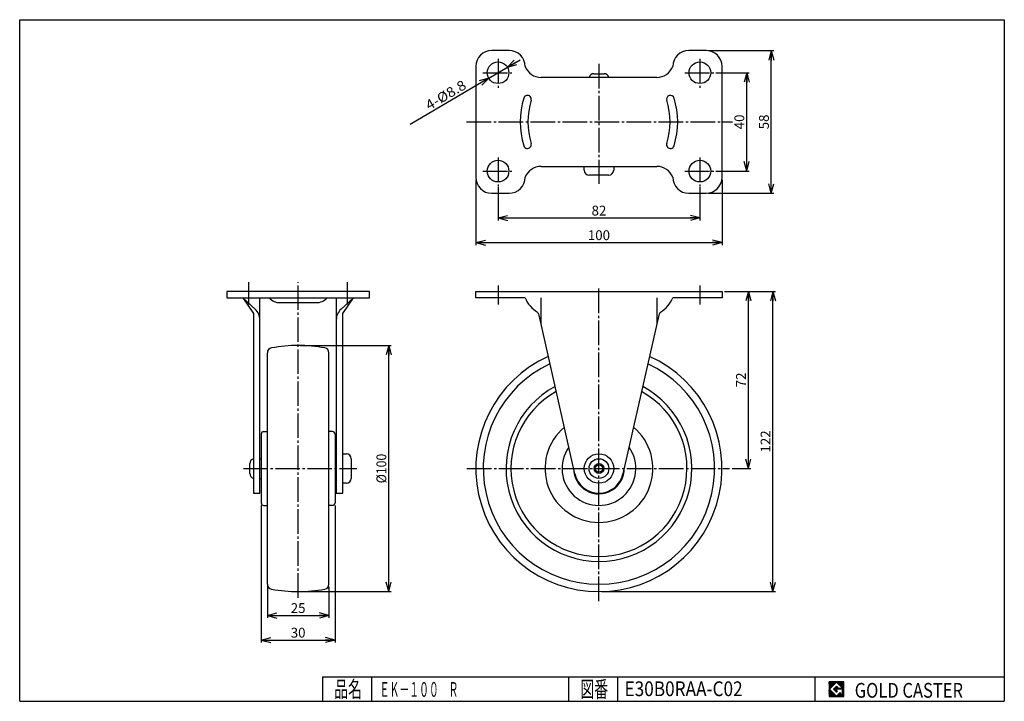
# Model space of a CAD drawing. Extents: x 10 to 410, y 10 to 287.
import ezdxf
from ezdxf.enums import TextEntityAlignment as Align

# ---------------------------------------------------------------- set-up
doc = ezdxf.new("R2010")
doc.units = 0
doc.header["$MEASUREMENT"] = 0
doc.linetypes.add('CENTER', pattern=[13, 10, -1, 1, -1])
doc.layers.get('0').update_dxf_attribs({"linetype": 'CONTINUOUS'})
for name, color, linetype in [('0-1', 7, 'CONTINUOUS'), ('GR1-1', 7, 'CONTINUOUS'), ('LAYERGROUP-1', 3, 'CONTINUOUS'), ('}}ﾊﾊGG血CCТ', 3, 'CONTINUOUS')]:
    doc.layers.add(name, color=color, linetype=linetype)
doc.styles.add('FX_VECTOR', font='MONOTXT.SHX', dxfattribs={"bigfont": 'BIGFONT.SHX'})
doc.styles.add('STYLE1', font='MONOTXT.SHX', dxfattribs={"bigfont": 'extfont.shx'})
doc.dimstyles.new('FXDIMINFO', dxfattribs={"dimtxt": 4, "dimasz": 4, "dimexe": 1, "dimexo": 1, "dimgap": 1, "dimtad": 1, "dimtxsty": 'STYLE1', "dimblk1": 'FXTIP_ARROW_S', "dimblk2": 'FXTIP_ARROW_E', "dimsah": 1, "dimcen": 2.5, "dimdle": 6, "dimclrd": 7, "dimclre": 7, "dimclrt": 7, "dimazin": 3, "dimtfac": 1, "dimtmove": 0, "dimatfit": 3})

# ---------------------------------------------------------------- blocks, each defined once
blk = doc.blocks.new('FXTIP_ARROW_S')
at = {"color": 0, "linetype": 'CONTINUOUS'}
for q in [(-1, 0), (-0.965926, 0.258819), (-0.965926, -0.258819)]:
    blk.add_line((0, 0), q, dxfattribs=at)
blk = doc.blocks.new('FXTIP_ARROW_E')
at = {"color": 0, "linetype": 'CONTINUOUS'}
for q in [(-1, 0), (-0.965926, 0.258819), (-0.965926, -0.258819)]:
    blk.add_line((0, 0), q, dxfattribs=at)
blk = doc.blocks.new('*D19')
at = {"layer": 'LAYERGROUP-1', "color": 7, "linetype": 'CONTINUOUS'}
for p, q in [((108.11284, 89.603583), (108.11284, 33.888916)), ((138.11284, 89.603583), (138.11284, 33.888916)), ((108.11284, 34.888916), (138.11284, 34.888916))]:
    blk.add_line(p, q, dxfattribs=at)
at = {"layer": 'LAYERGROUP-1', "color": 7, "linetype": 'CONTINUOUS', "xscale": 4, "yscale": 4}
for name, p, rotation in [('FXTIP_ARROW_S', (108.11284, 34.888916), 180), ('FXTIP_ARROW_E', (138.11284, 34.888916), 360)]:
    blk.add_blockref(name, p, dxfattribs=dict(at, rotation=rotation))
at = {"layer": 'LAYERGROUP-1', "color": 7, "linetype": 'CONTINUOUS', "style": 'FX_VECTOR', "width": 0.851351}
blk.add_text('30', height=4, dxfattribs=at).set_placement((120.112839, 35.88892), (126.112839, 35.88892), align=Align.FIT)
blk = doc.blocks.new('*D20')
at = {"layer": 'LAYERGROUP-1', "color": 7, "linetype": 'CONTINUOUS'}
for p, q in [((110.61284, 56.561932), (110.61284, 43.888916)), ((135.61284, 56.561932), (135.61284, 43.888916)), ((110.61284, 44.888916), (135.61284, 44.888916))]:
    blk.add_line(p, q, dxfattribs=at)
at = {"layer": 'LAYERGROUP-1', "color": 7, "linetype": 'CONTINUOUS', "xscale": 4, "yscale": 4}
for name, p, rotation in [('FXTIP_ARROW_S', (110.61284, 44.888916), 180), ('FXTIP_ARROW_E', (135.61284, 44.888916), 360)]:
    blk.add_blockref(name, p, dxfattribs=dict(at, rotation=rotation))
at = {"layer": 'LAYERGROUP-1', "color": 7, "linetype": 'CONTINUOUS', "style": 'FX_VECTOR', "width": 0.851351}
blk.add_text('25', height=4, dxfattribs=at).set_placement((120.112839, 45.888916), (126.112839, 45.888916), align=Align.FIT)
blk = doc.blocks.new('*D21')
at = {"layer": 'LAYERGROUP-1', "color": 7, "linetype": 'CONTINUOUS'}
for p, q in [((296.321819, 176.603583), (317.014771, 176.603583)), ((316.014771, 54.603583), (316.014771, 176.603583)), ((246.321819, 54.603583), (317.014771, 54.603583))]:
    blk.add_line(p, q, dxfattribs=at)
at = {"layer": 'LAYERGROUP-1', "color": 7, "linetype": 'CONTINUOUS', "xscale": 4, "yscale": 4}
for name, p, rotation in [('FXTIP_ARROW_E', (316.014771, 176.603583), 90), ('FXTIP_ARROW_S', (316.014771, 54.603583), 270)]:
    blk.add_blockref(name, p, dxfattribs=dict(at, rotation=rotation))
at = {"layer": 'LAYERGROUP-1', "color": 7, "linetype": 'CONTINUOUS', "style": 'FX_VECTOR', "width": 0.828947}
blk.add_text('122', height=4, rotation=90, dxfattribs=at).set_placement((315.014771, 111.103584), (315.014771, 120.103584), align=Align.FIT)
blk = doc.blocks.new('*D22')
at = {"layer": 'LAYERGROUP-1', "color": 7, "linetype": 'CONTINUOUS'}
for p, q in [((306.014771, 104.603583), (306.014771, 176.603583)), ((299.419519, 104.603583), (307.014771, 104.603583))]:
    blk.add_line(p, q, dxfattribs=at)
at = {"layer": 'LAYERGROUP-1', "color": 7, "linetype": 'CONTINUOUS', "xscale": 4, "yscale": 4}
for name, p, rotation in [('FXTIP_ARROW_E', (306.014771, 176.603583), 90), ('FXTIP_ARROW_S', (306.014771, 104.603583), 270)]:
    blk.add_blockref(name, p, dxfattribs=dict(at, rotation=rotation))
at = {"layer": 'LAYERGROUP-1', "color": 7, "linetype": 'CONTINUOUS', "style": 'FX_VECTOR', "width": 0.851351}
blk.add_text('72', height=4, rotation=90, dxfattribs=at).set_placement((305.014771, 137.603592), (305.014771, 143.603592), align=Align.FIT)
blk = doc.blocks.new('*D23')
at = {"layer": 'LAYERGROUP-1', "color": 7, "linetype": 'CONTINUOUS'}
for p, q in [((124.11284, 154.603583), (160.919477, 154.603583)), ((159.919477, 54.603583), (159.919477, 154.603583)), ((124.11284, 54.603583), (160.919477, 54.603583))]:
    blk.add_line(p, q, dxfattribs=at)
at = {"layer": 'LAYERGROUP-1', "color": 7, "linetype": 'CONTINUOUS', "xscale": 4, "yscale": 4}
for name, p, rotation in [('FXTIP_ARROW_E', (159.919477, 154.603583), 90), ('FXTIP_ARROW_S', (159.919477, 54.603583), 270)]:
    blk.add_blockref(name, p, dxfattribs=dict(at, rotation=rotation))
at = {"layer": 'LAYERGROUP-1', "color": 7, "linetype": 'CONTINUOUS', "style": 'FX_VECTOR', "width": 0.828947}
blk.add_text('%%c100', height=4, rotation=90, dxfattribs=at).set_placement((158.919479, 98.603584), (158.919479, 110.603584), align=Align.FIT)
blk = doc.blocks.new('*D24')
at = {"layer": 'GR1-1', "color": 7, "linetype": 'CONTINUOUS'}
for p, q in [((289.821819, 274.456082), (316.347061, 274.456082)), ((315.347061, 216.456082), (315.347061, 274.456082)), ((289.821819, 216.456082), (316.347061, 216.456082))]:
    blk.add_line(p, q, dxfattribs=at)
at = {"layer": 'GR1-1', "color": 7, "linetype": 'CONTINUOUS', "xscale": 4, "yscale": 4}
for name, p, rotation in [('FXTIP_ARROW_E', (315.347061, 274.456082), 90), ('FXTIP_ARROW_S', (315.347061, 216.456082), 270)]:
    blk.add_blockref(name, p, dxfattribs=dict(at, rotation=rotation))
at = {"layer": 'GR1-1', "color": 7, "linetype": 'CONTINUOUS', "style": 'FX_VECTOR', "width": 0.851351}
blk.add_text('58', height=4, rotation=90, dxfattribs=at).set_placement((314.347046, 242.456085), (314.347046, 248.456085), align=Align.FIT)
blk = doc.blocks.new('*D25')
at = {"layer": 'GR1-1', "color": 7, "linetype": 'CONTINUOUS'}
for p, q in [((292.821819, 265.456082), (306.347061, 265.456082)), ((305.347061, 225.456082), (305.347061, 265.456082)), ((292.821819, 225.456082), (306.347061, 225.456082))]:
    blk.add_line(p, q, dxfattribs=at)
at = {"layer": 'GR1-1', "color": 7, "linetype": 'CONTINUOUS', "xscale": 4, "yscale": 4}
for name, p, rotation in [('FXTIP_ARROW_E', (305.347061, 265.456082), 90), ('FXTIP_ARROW_S', (305.347061, 225.456082), 270)]:
    blk.add_blockref(name, p, dxfattribs=dict(at, rotation=rotation))
at = {"layer": 'GR1-1', "color": 7, "linetype": 'CONTINUOUS', "style": 'FX_VECTOR', "width": 0.851351}
blk.add_text('40', height=4, rotation=90, dxfattribs=at).set_placement((304.347046, 242.456085), (304.347046, 248.456085), align=Align.FIT)
blk = doc.blocks.new('*D26')
at = {"layer": 'GR1-1', "color": 7, "linetype": 'CONTINUOUS'}
for p, q in [((195.321819, 221.956082), (195.321819, 195.418439)), ((295.321819, 221.956082), (295.321819, 195.418439)), ((195.321819, 196.418439), (295.321819, 196.418439))]:
    blk.add_line(p, q, dxfattribs=at)
at = {"layer": 'GR1-1', "color": 7, "linetype": 'CONTINUOUS', "xscale": 4, "yscale": 4}
for name, p, rotation in [('FXTIP_ARROW_S', (195.321819, 196.418439), 180), ('FXTIP_ARROW_E', (295.321819, 196.418439), 360)]:
    blk.add_blockref(name, p, dxfattribs=dict(at, rotation=rotation))
at = {"layer": 'GR1-1', "color": 7, "linetype": 'CONTINUOUS', "style": 'FX_VECTOR', "width": 0.828947}
blk.add_text('100', height=4, dxfattribs=at).set_placement((240.821823, 197.418442), (249.821823, 197.418442), align=Align.FIT)
blk = doc.blocks.new('*D27')
at = {"layer": 'GR1-1', "color": 7, "linetype": 'CONTINUOUS'}
for p, q in [((204.321819, 218.956082), (204.321819, 205.418439)), ((286.321819, 218.956082), (286.321819, 205.418439)), ((204.321819, 206.418439), (286.321819, 206.418439))]:
    blk.add_line(p, q, dxfattribs=at)
at = {"layer": 'GR1-1', "color": 7, "linetype": 'CONTINUOUS', "xscale": 4, "yscale": 4}
for name, p, rotation in [('FXTIP_ARROW_S', (204.321819, 206.418439), 180), ('FXTIP_ARROW_E', (286.321819, 206.418439), 360)]:
    blk.add_blockref(name, p, dxfattribs=dict(at, rotation=rotation))
at = {"layer": 'GR1-1', "color": 7, "linetype": 'CONTINUOUS', "style": 'FX_VECTOR', "width": 0.851351}
blk.add_text('82', height=4, dxfattribs=at).set_placement((242.321823, 207.418442), (248.321823, 207.418442), align=Align.FIT)
blk = doc.blocks.new('*D28')
at = {"layer": 'GR1-1', "color": 7, "linetype": 'CONTINUOUS'}
for p, q in [((208.110006, 267.694303), (213.275717, 270.746422)), ((200.533631, 263.217861), (208.110006, 267.694303)), ((200.533631, 263.217861), (168.676183, 244.395139))]:
    blk.add_line(p, q, dxfattribs=at)
at = {"layer": 'GR1-1', "color": 7, "linetype": 'CONTINUOUS', "xscale": 4, "yscale": 4}
for p, rotation in [((208.110006, 267.694303), 210.576383), ((200.533631, 263.217861), 30.576383)]:
    blk.add_blockref('FXTIP_ARROW_S', p, dxfattribs=dict(at, rotation=rotation))
at = {"layer": 'GR1-1', "color": 7, "linetype": 'CONTINUOUS', "style": 'FX_VECTOR', "width": 0.84375}
blk.add_text('4-%%c8.8', height=4, rotation=30.576384, dxfattribs=at).set_placement((176.347656, 250.089286), (191.844788, 259.245645), align=Align.FIT)
blk = doc.blocks.new('BLKF032')
at = {"layer": '0-1', "color": 7, "linetype": 'CONTINUOUS'}
for p, q in [((344.8019, 17.913462), (338.8019, 17.913462)), ((338.8019, 17.913462), (338.8019, 11.913462)), ((344.8019, 11.913462), (344.8019, 17.913462)), ((338.8019, 11.913462), (344.8019, 11.913462))]:
    blk.add_line(p, q, dxfattribs=at)
blk = doc.blocks.new('BLKF033')
at = {"layer": '0-1', "color": 7, "linetype": 'CONTINUOUS'}
for p, q in [((341.8019, 17.769231), (338.946131, 14.913462)), ((340.578823, 14.913462), (341.8019, 16.136538)), ((344.224977, 15.346154), (341.8019, 17.769231)), ((341.8019, 16.136538), (342.592284, 15.346154)), ((338.946131, 14.913462), (341.8019, 12.057692)), ((341.8019, 13.690385), (340.578823, 14.913462)), ((344.224977, 15), (341.8019, 15)), ((341.8019, 15), (341.8019, 14.134615)), ((341.8019, 14.134615), (342.246131, 14.134615)), ((342.246131, 14.134615), (341.8019, 13.690385)), ((341.8019, 12.057692), (343.359592, 13.615385)), ((342.592284, 15.346154), (344.224977, 15.346154)), ((343.359592, 13.615385), (343.359592, 12.980769)), ((343.359592, 12.980769), (344.224977, 12.980769)), ((344.224977, 12.980769), (344.224977, 15))]:
    blk.add_line(p, q, dxfattribs=at)
blk = doc.blocks.new('BLKF031')
at = {"layer": 'GR1-1', "linetype": 'CONTINUOUS'}
h = blk.add_hatch(dxfattribs=at)
h.set_pattern_fill('', scale=0.05, angle=45, style=0, pattern_type=0)
h.set_pattern_definition([(45, (0, 0), (-0.035355339, 0.035355339), [])])
h.paths.add_polyline_path([(338.8, 17.91), (344.8, 17.91), (344.8, 11.91), (338.8, 11.91)], flags=0)
h.paths.add_polyline_path([(341.8, 17.77), (338.95, 14.91), (341.8, 12.06), (343.36, 13.62), (343.36, 12.98), (344.22, 12.98), (344.22, 15), (341.8, 15), (341.8, 14.13), (342.25, 14.13), (341.8, 13.69), (340.58, 14.91), (341.8, 16.14), (342.59, 15.35), (344.22, 15.35)], flags=0)
at = {"layer": '}}ﾊﾊGG血CCТ', "color": 7, "linetype": 'CONTINUOUS'}
for p, q in [((10, 10), (10, 287)), ((10, 287), (410, 287)), ((410, 287), (410, 10)), ((133, 20), (410, 20)), ((133, 20), (133, 10)), ((153, 10), (153, 20)), ((233, 20), (233, 10)), ((253, 10), (253, 20)), ((333, 20), (333, 10)), ((10, 10), (410, 10))]:
    blk.add_line(p, q, dxfattribs=at)
for name in ['BLKF032', 'BLKF033']:
    blk.add_blockref(name, (0, 0))
at = {"layer": '}}ﾊﾊGG血CCТ', "color": 7, "linetype": 'CONTINUOUS', "style": 'FX_VECTOR'}
for s, height, width, p, p2 in [('品名', 6.649, 1.083413, (137.74, 11.6), (149.06, 11.6)), ('図番', 6.649, 1.083413, (237.74, 11.6), (249.06, 11.6)), ('GOLD CASTER', 6, 0.719626, (349.23, 11.46), (393.23, 11.46))]:
    blk.add_text(s, height=height, dxfattribs=dict(at, width=width)).set_placement(p, p2, align=Align.FIT)

msp = doc.modelspace()

# ---------------------------------------------------------------- linework, layer by layer
at = {"layer": 'GR1-1', "color": 3, "linetype": 'CONTINUOUS'}
for p, q in [((208.821819, 274.456082), (201.821819, 274.456082)), ((288.821819, 274.456082), (281.821819, 274.456082)), ((195.321819, 267.956082), (195.321819, 222.956082)), ((243.25831, 265.056082), (247.385327, 265.056082)), ((295.321819, 222.956082), (295.321819, 267.956082)), ((268.822588, 263.556082), (221.821049, 263.556082)), ((221.821049, 227.356082), (268.822588, 227.356082)), ((239.321819, 225.856082), (239.321819, 227.356082)), ((251.321819, 227.356082), (251.321819, 225.856082)), ((249.321819, 223.856082), (241.321819, 223.856082)), ((201.821819, 216.456082), (208.821819, 216.456082)), ((281.821819, 216.456082), (288.821819, 216.456082)), ((152.11284, 176.603583), (94.11284, 176.603583)), ((94.11284, 176.603583), (94.11284, 174.003583)), ((152.11284, 174.003583), (152.11284, 176.603583)), ((195.321819, 174.003583), (195.321819, 176.603583)), ((195.321819, 176.603583), (295.321819, 176.603583)), ((295.321819, 176.603583), (295.321819, 174.003583)), ((94.11284, 174.003583), (152.11284, 174.003583)), ((100.61284, 174.003583), (105.01284, 167.603583)), ((105.661455, 169.387707), (100.61284, 174.003583)), ((107.61284, 94.603583), (107.61284, 174.003583)), ((115.784976, 172.003583), (130.440704, 172.003583)), ((138.61284, 174.003583), (138.61284, 94.603583)), ((145.61284, 174.003583), (140.564225, 169.387707)), ((141.21284, 167.603583), (145.61284, 174.003583)), ((215.321819, 174.003583), (195.321819, 174.003583)), ((295.321819, 174.003583), (275.321819, 174.003583)), ((105.01284, 167.603583), (105.01284, 94.603583)), ((141.21284, 94.603583), (141.21284, 167.603583)), ((235.564756, 102.412753), (220.977935, 166.87723)), ((269.665703, 166.87723), (255.078881, 102.412753)), ((110.61284, 57.561932), (110.61284, 151.645235)), ((135.61284, 57.561932), (135.61284, 151.645235)), ((108.11284, 118.603583), (108.11284, 90.603583)), ((109.11284, 119.603583), (110.61284, 119.603583)), ((137.11284, 119.603583), (135.61284, 119.603583)), ((138.11284, 118.603583), (138.11284, 90.603583)), ((141.21284, 110.603583), (142.71284, 110.603583)), ((144.71284, 108.603583), (144.71284, 100.603583)), ((103.51284, 102.540075), (103.51284, 106.667092)), ((142.71284, 98.603583), (141.21284, 98.603583)), ((105.01284, 94.603583), (107.61284, 94.603583)), ((138.61284, 94.603583), (141.21284, 94.603583)), ((109.11284, 89.603583), (110.61284, 89.603583)), ((137.11284, 89.603583), (135.61284, 89.603583))]:
    msp.add_line(p, q, dxfattribs=at)
at = {"layer": 'GR1-1', "color": 6, "linetype": 'CENTER'}
for p, q in [((245.321819, 269.07569), (245.321819, 220.332136)), ((191.57999, 245.456082), (299.534262, 245.456082)), ((103.11284, 171.230065), (103.11284, 180.281602)), ((123.11284, 52.023905), (123.11284, 180.281602)), ((143.11284, 171.230065), (143.11284, 180.281602)), ((245.321819, 50.698765), (245.321819, 178.582084)), ((100.866868, 104.603583), (146.967, 104.603583)), ((191.717643, 104.603583), (298.419519, 104.603583))]:
    msp.add_line(p, q, dxfattribs=at)
at = {"layer": 'GR1-1', "color": 6, "linetype": 'CONTINUOUS'}
for p, q in [((221.821819, 163.147799), (221.821819, 174.003583)), ((268.821819, 174.003583), (268.821819, 163.147799))]:
    msp.add_line(p, q, dxfattribs=at)
at = {"layer": 'GR1-1', "color": 3, "linetype": 'CONTINUOUS'}
for centre, radius in [((204.321819, 265.456082), 4.4), ((286.321819, 265.456082), 4.4), ((204.321819, 225.456082), 4.4), ((286.321819, 225.456082), 4.4), ((245.321819, 104.603583), 6)]:
    msp.add_circle(centre, radius, dxfattribs=at)
at = {"layer": 'GR1-1', "color": 6, "linetype": 'CONTINUOUS'}
msp.add_circle((245.321819, 104.603583), 4, dxfattribs=at)
at = {"layer": 'GR1-1', "color": 3, "linetype": 'CONTINUOUS'}
for centre, radius, start, end in [((201.821819, 267.956082), 6.5, 90, 180), ((208.821819, 267.956082), 6.5, 0, 90), ((281.821819, 267.956082), 6.5, 90, 180), ((288.821819, 267.956082), 6.5, 0, 90), ((221.821049, 270.556082), 7, 201.803748, 270), ((243.25831, 263.056082), 2, 90, 165.522488), ((247.385327, 263.056082), 2, 14.477512, 90), ((268.822588, 270.556082), 7, 270, 338.196252), ((221.821049, 220.356082), 7, 90, 158.196252), ((241.321819, 225.856082), 2, 180, 270), ((249.321819, 225.856082), 2, 270, 360), ((268.822588, 220.356082), 7, 21.803748, 90), ((201.821819, 222.956082), 6.5, 180, 270), ((208.821819, 222.956082), 6.5, 270, 360), ((281.821819, 222.956082), 6.5, 180, 270), ((288.821819, 222.956082), 6.5, 270, 360), ((115.784976, 178.003583), 6, 221.810315, 270), ((130.440704, 178.003583), 6, 270, 318.189685), ((226.452093, 178.48878), 12, 201.94809, 239.316861), ((264.191544, 178.48878), 12, 300.683139, 338.05191), ((101.61284, 164.959534), 6, 0, 47.56377), ((144.61284, 164.959534), 6, 132.43623, 180), ((218.051908, 166.215137), 3, 12.75, 40.632476), ((272.59173, 166.215137), 3, 139.367524, 167.25), ((112.61284, 151.645235), 2, 100.430021, 180), ((123.11284, 94.603583), 60, 79.569979, 100.430021), ((133.61284, 151.645235), 2, 0, 79.569979), ((245.321819, 104.603583), 50, -245.713057, 65.713057), ((109.11284, 118.603583), 1, 90, 180), ((137.11284, 118.603583), 1, 0, 90), ((105.51284, 106.667092), 2, 104.477512, 180), ((142.71284, 108.603583), 2, 0, 90), ((105.51284, 102.540075), 2, 180, 255.522488), ((142.71284, 100.603583), 2, 270, 360), ((245.321819, 104.603583), 10, 192.844818, 347.344818), ((109.11284, 90.603583), 1, 180, 270), ((137.11284, 90.603583), 1, 270, 360), ((112.61284, 57.561932), 2, 180, 259.569979), ((133.61284, 57.561932), 2, 280.430021, 360), ((123.11284, 114.603583), 60, 259.569979, 280.430021)]:
    msp.add_arc(centre, radius, start, end, dxfattribs=at)
at = {"layer": 'GR1-1', "color": 6, "linetype": 'CONTINUOUS'}
for centre, radius, start, end in [((216.290901, 254.696082), 1.56, -17.341391, 162.658609), ((274.352736, 254.696082), 1.56, 17.341391, 197.341391), ((245.881819, 245.456082), 32.56, 162.658609, 197.341391), ((245.881819, 245.456082), 29.44, 162.658609, 197.341391), ((244.761819, 245.456082), 29.44, -17.341391, 17.341391), ((244.761819, 245.456082), 32.56, -17.341391, 17.341391), ((216.290901, 236.216082), 1.56, -162.658609, 17.341391), ((274.352736, 236.216082), 1.56, 162.658609, 342.658609)]:
    msp.add_arc(centre, radius, start, end, dxfattribs=at)
at = {"layer": 'LAYERGROUP-1', "color": 6, "linetype": 'CENTER'}
for p, q in [((204.321819, 271.061115), (204.321819, 259.250355)), ((286.321819, 271.061115), (286.321819, 259.250355)), ((198.188868, 265.456082), (209.999628, 265.456082)), ((280.188868, 265.456082), (291.999628, 265.456082)), ((204.321819, 231.061115), (204.321819, 219.250355)), ((286.321819, 231.061115), (286.321819, 219.250355)), ((198.188868, 225.456082), (209.999628, 225.456082)), ((280.188868, 225.456082), (291.999628, 225.456082)), ((204.321819, 178.994112), (204.321819, 171.230065)), ((286.321819, 178.994112), (286.321819, 171.230065))]:
    msp.add_line(p, q, dxfattribs=at)
at = {"layer": 'LAYERGROUP-1', "color": 3, "linetype": 'CONTINUOUS'}
for p, q in [((107.61284, 108.603583), (108.11284, 108.603583)), ((138.11284, 108.603583), (138.61284, 108.603583)), ((107.61284, 100.603583), (108.11284, 100.603583)), ((138.11284, 100.603583), (138.61284, 100.603583))]:
    msp.add_line(p, q, dxfattribs=at)
at = {"layer": 'LAYERGROUP-1', "color": 6, "linetype": 'CONTINUOUS'}
msp.add_circle((245.321819, 104.603583), 2, dxfattribs=at)
at = {"layer": 'LAYERGROUP-1', "color": 3, "linetype": 'CONTINUOUS'}
msp.add_circle((245.321819, 104.603583), 1.5, dxfattribs=at)
at = {"layer": 'LAYERGROUP-1', "color": 6, "linetype": 'CONTINUOUS'}
for radius, start, end in [(47, -244.965523, 64.965523), (37.75, -241.888971, 61.888971), (35.75, -241.006512, 61.006512), (21.9, -230.080759, 50.080759), (15, -215.439755, 35.439755), (10.3, -180, 1.11275)]:
    msp.add_arc((245.321819, 104.603583), radius, start, end, dxfattribs=at)

# ---------------------------------------------------------------- block references
msp.add_blockref('BLKF031', (0, 0))

# ---------------------------------------------------------------- texts
at = {"layer": 'LAYERGROUP-1', "color": 7, "linetype": 'CONTINUOUS', "style": 'FX_VECTOR', "width": 0.697095}
msp.add_text('E30B0RAA-C02', height=6, dxfattribs=at).set_placement((255.700867, 12.102833), (303.700867, 12.102833), align=Align.FIT)
at = {"layer": '}}ﾊﾊGG血CCТ', "color": 7, "linetype": 'CONTINUOUS', "style": 'FX_VECTOR', "width": 0.794326}
msp.add_text('ＥＫ－１００\u3000Ｒ', height=6, dxfattribs=at).set_placement((156.250198, 11.821634), (188.250198, 11.821634), align=Align.FIT)

# ---------------------------------------------------------------- dimensions: what is measured, and where the dimension line sits
at = {"layer": 'GR1-1'}
for p1, p2, distance, picture, middle in [((288.821819, 216.456082), (288.821819, 274.456082), -26.525242, '*D24', (314.347046, 245.456085)), ((291.821819, 225.456082), (291.821819, 265.456082), -13.525242, '*D25', (304.347046, 245.456085)), ((195.321819, 222.956082), (295.321819, 222.956082), -26.537643, '*D26', (245.321823, 197.418442)), ((204.321819, 219.956082), (286.321819, 219.956082), -13.537643, '*D27', (245.321823, 207.418442))]:
    dim = msp.add_aligned_dim(p1=p1, p2=p2, distance=distance, dimstyle='FXDIMINFO', override={"dimblk1": 'FXTIP_ARROW_S', "dimblk2": 'FXTIP_ARROW_E', "dimsah": 1}, dxfattribs=at)
    dim.commit()
    dim.dimension.update_dxf_attribs({"geometry": picture, "text_midpoint": middle})
dim = msp.add_diameter_dim_2p(p1=(208.110006, 267.694303), p2=(200.533631, 263.217861), dimstyle='FXDIMINFO', dxfattribs=at)
dim.commit()
dim.dimension.update_dxf_attribs({"geometry": '*D28', "text_midpoint": (184.096222, 254.667465), "dimtype": 163})
at = {"layer": 'LAYERGROUP-1'}
for base, p1, picture, middle in [((316.014771, 176.603583), (245.321819, 54.603583), '*D21', (315.014771, 115.603584)), ((306.014771, 176.603583), (298.419519, 104.603583), '*D22', (305.014771, 140.603592))]:
    dim = msp.add_linear_dim(base=base, p1=p1, p2=(295.321819, 176.603583), angle=270, dimstyle='FXDIMINFO', override={"dimblk1": 'FXTIP_ARROW_S', "dimblk2": 'FXTIP_ARROW_E', "dimsah": 1}, dxfattribs=at)
    dim.commit()
    dim.dimension.update_dxf_attribs({"geometry": picture, "text_midpoint": middle})
for p1, p2, distance, picture, middle in [((123.11284, 54.603583), (123.11284, 154.603583), -36.806637, '*D23', (158.919479, 104.603584)), ((108.11284, 90.603583), (138.11284, 90.603583), -55.714667, '*D19', (123.112839, 35.88892)), ((110.61284, 57.561932), (135.61284, 57.561932), -12.673016, '*D20', (123.112839, 45.888916))]:
    dim = msp.add_aligned_dim(p1=p1, p2=p2, distance=distance, dimstyle='FXDIMINFO', override={"dimblk1": 'FXTIP_ARROW_S', "dimblk2": 'FXTIP_ARROW_E', "dimsah": 1}, dxfattribs=at)
    dim.commit()
    dim.dimension.update_dxf_attribs({"geometry": picture, "text_midpoint": middle})

doc.saveas('drawing.dxf')
